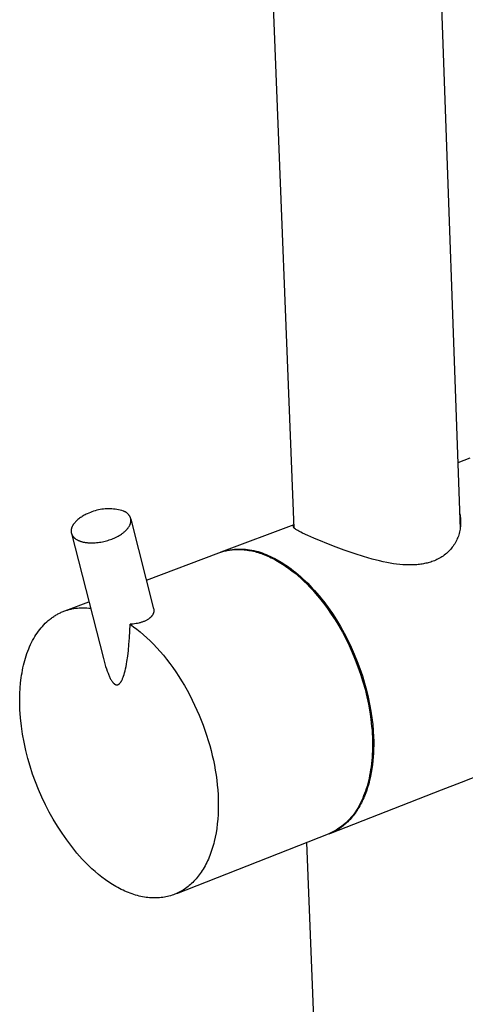
# Model space of a CAD drawing. Units: millimetres. Extents: x -302 to 218, y -1018 to 1130.
# Drawn here: x -302 to -243, y -512 to -382 of the extents above; entities that cross this region are included whole.
import ezdxf

# ---------------------------------------------------------------- set-up
doc = ezdxf.new("R2010")
doc.units = ezdxf.units.MM
doc.header["$MEASUREMENT"] = 0
doc.layers.add('Default', color=7, linetype='Continuous', true_color=0x000000)

msp = doc.modelspace()

# ---------------------------------------------------------------- linework, layer by layer
at = {"layer": 'Default', "color": 7, "true_color": 0xffffff}
for p, q in [((-252.23, -222.03), (-244.12, -449.36)), ((-266.03, -449.26), (-275.03, -223.88)), ((-242.84, -440.03), (-244.43, -440.63)), ((-292.95, -447.2), (-293.16, -447.29)), ((-292.74, -447.12), (-292.95, -447.2)), ((-292.53, -447.05), (-292.74, -447.12)), ((-292.32, -446.98), (-292.53, -447.05)), ((-292.11, -446.92), (-292.32, -446.98)), ((-291.89, -446.87), (-292.11, -446.92)), ((-291.67, -446.83), (-291.89, -446.87)), ((-291.45, -446.79), (-291.67, -446.83)), ((-291.23, -446.76), (-291.45, -446.79)), ((-291.01, -446.74), (-291.23, -446.76)), ((-290.79, -446.73), (-291.01, -446.74)), ((-290.56, -446.72), (-290.79, -446.73)), ((-290.34, -446.73), (-290.56, -446.72)), ((-290.12, -446.74), (-290.34, -446.73)), ((-289.9, -446.75), (-290.12, -446.74)), ((-289.68, -446.78), (-289.9, -446.75)), ((-289.46, -446.81), (-289.68, -446.78)), ((-289.24, -446.85), (-289.46, -446.81)), ((-289.02, -446.9), (-289.24, -446.85)), ((-288.8, -446.95), (-289.02, -446.9)), ((-288.59, -447.02), (-288.8, -446.95)), ((-288.54, -447.04), (-288.59, -447.02)), ((-288.48, -447.06), (-288.54, -447.04)), ((-288.43, -447.08), (-288.48, -447.06)), ((-288.38, -447.11), (-288.43, -447.08)), ((-288.33, -447.14), (-288.38, -447.11)), ((-288.28, -447.17), (-288.33, -447.14)), ((-288.23, -447.2), (-288.28, -447.17)), ((-288.18, -447.23), (-288.23, -447.2)), ((-288.14, -447.27), (-288.18, -447.23)), ((-294.97, -448.51), (-295.01, -448.56)), ((-294.93, -448.46), (-294.97, -448.51)), ((-294.89, -448.42), (-294.93, -448.46)), ((-294.84, -448.37), (-294.89, -448.42)), ((-294.79, -448.32), (-294.84, -448.37)), ((-294.75, -448.28), (-294.79, -448.32)), ((-294.7, -448.23), (-294.75, -448.28)), ((-294.59, -448.14), (-294.7, -448.23)), ((-294.48, -448.06), (-294.59, -448.14)), ((-294.37, -447.97), (-294.48, -448.06)), ((-294.25, -447.89), (-294.37, -447.97)), ((-294.13, -447.81), (-294.25, -447.89)), ((-294.01, -447.73), (-294.13, -447.81)), ((-293.88, -447.65), (-294.01, -447.73)), ((-293.75, -447.58), (-293.88, -447.65)), ((-293.62, -447.51), (-293.75, -447.58)), ((-293.49, -447.45), (-293.62, -447.51)), ((-293.36, -447.38), (-293.49, -447.45)), ((-293.16, -447.29), (-293.36, -447.38)), ((-288.09, -447.31), (-288.14, -447.27)), ((-288.05, -447.34), (-288.09, -447.31)), ((-288, -447.38), (-288.05, -447.34)), ((-287.96, -447.42), (-288, -447.38)), ((-287.92, -447.47), (-287.96, -447.42)), ((-287.88, -447.51), (-287.92, -447.47)), ((-287.85, -447.56), (-287.88, -447.51)), ((-287.81, -447.6), (-287.85, -447.56)), ((-287.78, -447.65), (-287.81, -447.6)), ((-287.75, -447.7), (-287.78, -447.65)), ((-287.72, -447.75), (-287.75, -447.7)), ((-287.69, -447.8), (-287.72, -447.75)), ((-287.68, -447.82), (-287.69, -447.8)), ((-287.67, -447.84), (-287.68, -447.82)), ((-287.66, -447.86), (-287.67, -447.84)), ((-287.65, -447.89), (-287.66, -447.86)), ((-287.65, -447.91), (-287.65, -447.89)), ((-287.64, -447.93), (-287.65, -447.91)), ((-287.63, -447.95), (-287.64, -447.93)), ((-287.62, -447.98), (-287.63, -447.95)), ((-287.62, -448), (-287.62, -447.98)), ((-287.61, -448.02), (-287.62, -448)), ((-287.62, -448.54), (-287.61, -448.51)), ((-287.61, -448.05), (-287.61, -448.02)), ((-287.6, -448.07), (-287.61, -448.05)), ((-287.61, -448.51), (-287.6, -448.48)), ((-287.6, -448.09), (-287.6, -448.07)), ((-287.6, -448.07), (-284.6, -459.91)), ((-287.6, -448.12), (-287.6, -448.09)), ((-287.59, -448.14), (-287.6, -448.12)), ((-287.6, -448.43), (-287.59, -448.4)), ((-287.6, -448.45), (-287.6, -448.43)), ((-287.6, -448.48), (-287.6, -448.45)), ((-287.59, -448.17), (-287.59, -448.14)), ((-287.59, -448.19), (-287.59, -448.17)), ((-287.59, -448.22), (-287.59, -448.19)), ((-287.59, -448.24), (-287.59, -448.22)), ((-287.59, -448.27), (-287.59, -448.24)), ((-287.59, -448.3), (-287.59, -448.27)), ((-287.59, -448.32), (-287.59, -448.3)), ((-287.59, -448.35), (-287.59, -448.32)), ((-287.59, -448.37), (-287.59, -448.35)), ((-287.59, -448.4), (-287.59, -448.37)), ((-244.19, -447.37), (-244.15, -447.55)), ((-244.15, -447.55), (-244.12, -447.73)), ((-244.12, -447.73), (-244.1, -447.92)), ((-244.1, -447.92), (-244.08, -448.11)), ((-244.08, -448.11), (-244.07, -448.29)), ((-244.07, -448.29), (-244.07, -448.48)), ((-244.07, -448.48), (-244.07, -448.67)), ((-295.48, -449.51), (-295.49, -449.53)), ((-295.49, -449.53), (-295.49, -449.55)), ((-295.49, -449.55), (-295.49, -449.58)), ((-295.49, -449.58), (-295.49, -449.6)), ((-295.49, -449.6), (-295.49, -449.62)), ((-295.49, -449.62), (-295.49, -449.64)), ((-295.49, -449.64), (-295.49, -449.66)), ((-295.49, -449.66), (-295.49, -449.69)), ((-295.49, -449.69), (-295.49, -449.71)), ((-295.49, -449.71), (-295.49, -449.73)), ((-295.49, -449.73), (-295.49, -449.75)), ((-295.49, -449.75), (-295.49, -449.77)), ((-295.49, -449.77), (-295.49, -449.79)), ((-295.49, -449.79), (-295.48, -449.81)), ((-295.47, -449.44), (-295.48, -449.46)), ((-295.48, -449.46), (-295.48, -449.49)), ((-295.48, -449.49), (-295.48, -449.51)), ((-295.48, -449.81), (-295.48, -449.84)), ((-295.46, -449.37), (-295.47, -449.42)), ((-295.47, -449.42), (-295.47, -449.44)), ((-295.45, -449.32), (-295.46, -449.37)), ((-295.43, -449.28), (-295.45, -449.32)), ((-295.42, -449.23), (-295.43, -449.28)), ((-295.4, -449.18), (-295.42, -449.23)), ((-295.38, -449.13), (-295.4, -449.18)), ((-295.36, -449.09), (-295.38, -449.13)), ((-295.34, -449.04), (-295.36, -449.09)), ((-295.31, -448.99), (-295.34, -449.04)), ((-295.28, -448.94), (-295.31, -448.99)), ((-295.26, -448.89), (-295.28, -448.94)), ((-295.23, -448.85), (-295.26, -448.89)), ((-295.2, -448.8), (-295.23, -448.85)), ((-295.16, -448.75), (-295.2, -448.8)), ((-295.13, -448.7), (-295.16, -448.75)), ((-295.09, -448.65), (-295.13, -448.7)), ((-295.05, -448.61), (-295.09, -448.65)), ((-295.01, -448.56), (-295.05, -448.61)), ((-288.54, -449.84), (-288.48, -449.78)), ((-288.48, -449.78), (-288.42, -449.73)), ((-288.42, -449.73), (-288.35, -449.67)), ((-288.35, -449.67), (-288.29, -449.62)), ((-288.29, -449.62), (-288.24, -449.56)), ((-288.24, -449.56), (-288.18, -449.51)), ((-288.18, -449.51), (-288.13, -449.45)), ((-288.13, -449.45), (-288.08, -449.39)), ((-288.08, -449.39), (-288.03, -449.33)), ((-288.03, -449.33), (-287.98, -449.28)), ((-287.98, -449.28), (-287.94, -449.22)), ((-287.94, -449.22), (-287.9, -449.16)), ((-287.9, -449.16), (-287.86, -449.1)), ((-287.86, -449.1), (-287.83, -449.04)), ((-287.83, -449.04), (-287.79, -448.99)), ((-287.79, -448.99), (-287.76, -448.93)), ((-287.76, -448.93), (-287.73, -448.87)), ((-287.73, -448.87), (-287.72, -448.84)), ((-287.72, -448.84), (-287.71, -448.82)), ((-287.71, -448.82), (-287.69, -448.79)), ((-287.69, -448.79), (-287.68, -448.76)), ((-287.68, -448.76), (-287.67, -448.73)), ((-287.67, -448.73), (-287.66, -448.7)), ((-287.66, -448.7), (-287.65, -448.67)), ((-287.65, -448.67), (-287.64, -448.65)), ((-287.64, -448.62), (-287.63, -448.59)), ((-287.64, -448.65), (-287.64, -448.62)), ((-287.63, -448.59), (-287.62, -448.56)), ((-287.62, -448.56), (-287.62, -448.54)), ((-275.69, -452.42), (-266.05, -448.78)), ((-266.14, -449.04), (-266.14, -449.03)), ((-266.14, -449.03), (-266.13, -449.03)), ((-266.14, -449.05), (-266.14, -449.04)), ((-266.14, -449.04), (-266.14, -449.04)), ((-266.14, -449.06), (-266.14, -449.05)), ((-266.14, -449.05), (-266.14, -449.05)), ((-266.14, -449.07), (-266.14, -449.06)), ((-266.14, -449.06), (-266.14, -449.06)), ((-266.13, -449.07), (-266.14, -449.07)), ((-266.13, -448.99), (-266.12, -448.98)), ((-266.13, -449), (-266.13, -448.99)), ((-266.13, -448.99), (-266.13, -448.99)), ((-266.13, -449.01), (-266.13, -449)), ((-266.13, -449), (-266.13, -449)), ((-266.13, -449.02), (-266.13, -449.01)), ((-266.13, -449.01), (-266.13, -449.01)), ((-266.13, -449.03), (-266.13, -449.02)), ((-266.13, -449.02), (-266.13, -449.02)), ((-266.13, -449.02), (-266.13, -449.02)), ((-266.13, -449.08), (-266.13, -449.07)), ((-266.13, -449.07), (-266.13, -449.07)), ((-266.13, -449.09), (-266.13, -449.08)), ((-266.13, -449.08), (-266.13, -449.08)), ((-266.13, -449.1), (-266.13, -449.09)), ((-266.13, -449.09), (-266.13, -449.09)), ((-266.13, -449.11), (-266.13, -449.1)), ((-266.13, -449.1), (-266.13, -449.1)), ((-266.13, -449.12), (-266.13, -449.11)), ((-266.13, -449.11), (-266.13, -449.11)), ((-266.12, -449.12), (-266.13, -449.12)), ((-266.12, -448.97), (-266.11, -448.96)), ((-266.12, -448.98), (-266.12, -448.97)), ((-266.12, -448.97), (-266.12, -448.97)), ((-266.12, -448.98), (-266.12, -448.98)), ((-266.12, -449.13), (-266.12, -449.12)), ((-266.12, -449.14), (-266.12, -449.13)), ((-266.11, -449.15), (-266.12, -449.14)), ((-266.11, -448.95), (-266.1, -448.94)), ((-266.11, -448.96), (-266.11, -448.95)), ((-266.11, -448.95), (-266.11, -448.95)), ((-266.11, -448.96), (-266.11, -448.96)), ((-266.11, -449.16), (-266.11, -449.15)), ((-266.11, -449.15), (-266.11, -449.15)), ((-266.1, -449.16), (-266.11, -449.16)), ((-266.1, -448.94), (-266.1, -448.93)), ((-266.1, -448.93), (-266.09, -448.93)), ((-266.1, -448.94), (-266.1, -448.94)), ((-266.1, -449.17), (-266.1, -449.16)), ((-266.09, -449.18), (-266.1, -449.17)), ((-266.1, -449.17), (-266.1, -449.17)), ((-266.09, -448.92), (-266.08, -448.91)), ((-266.09, -448.93), (-266.09, -448.92)), ((-266.09, -449.19), (-266.09, -449.18)), ((-266.08, -449.2), (-266.09, -449.19)), ((-266.08, -448.91), (-266.07, -448.9)), ((-266.07, -449.21), (-266.08, -449.2)), ((-266.07, -448.9), (-266.07, -448.89)), ((-266.07, -448.89), (-266.06, -448.89)), ((-266.07, -449.22), (-266.07, -449.21)), ((-266.06, -449.23), (-266.07, -449.22)), ((-266.06, -448.89), (-266.05, -448.88)), ((-266.05, -449.24), (-266.06, -449.23)), ((-266.05, -448.88), (-266.05, -448.87)), ((-266.04, -449.25), (-266.05, -449.24)), ((-266.03, -449.27), (-266.04, -449.25)), ((-266.01, -449.28), (-266.03, -449.27)), ((-265.99, -449.3), (-266.01, -449.28)), ((-265.97, -449.32), (-265.99, -449.3)), ((-265.94, -449.35), (-265.97, -449.32)), ((-265.91, -449.37), (-265.94, -449.35)), ((-265.88, -449.4), (-265.91, -449.37)), ((-265.84, -449.42), (-265.88, -449.4)), ((-265.81, -449.44), (-265.84, -449.42)), ((-265.75, -449.49), (-265.81, -449.44)), ((-265.67, -449.54), (-265.75, -449.49)), ((-265.58, -449.59), (-265.67, -449.54)), ((-265.41, -449.69), (-265.58, -449.59)), ((-265.18, -449.81), (-265.41, -449.69)), ((-264.95, -449.92), (-265.18, -449.81)), ((-244.22, -449.78), (-244.26, -449.96)), ((-244.18, -449.6), (-244.22, -449.78)), ((-244.14, -449.41), (-244.18, -449.6)), ((-244.11, -449.23), (-244.14, -449.41)), ((-244.09, -449.04), (-244.11, -449.23)), ((-244.08, -448.85), (-244.09, -449.04)), ((-244.07, -448.67), (-244.08, -448.85)), ((-295.48, -449.84), (-295.48, -449.86)), ((-295.48, -449.86), (-295.47, -449.88)), ((-295.47, -449.88), (-295.47, -449.9)), ((-295.47, -449.9), (-295.47, -449.92)), ((-295.47, -449.92), (-295.46, -449.94)), ((-295.46, -449.94), (-295.46, -449.96)), ((-295.46, -449.96), (-295.45, -449.98)), ((-295.45, -449.98), (-295.44, -450)), ((-295.45, -449.98), (-291.23, -466.48)), ((-295.44, -450), (-295.44, -450.02)), ((-295.44, -450.02), (-295.43, -450.04)), ((-295.43, -450.04), (-295.42, -450.06)), ((-295.42, -450.06), (-295.42, -450.07)), ((-295.42, -450.07), (-295.41, -450.09)), ((-295.41, -450.09), (-295.4, -450.11)), ((-295.4, -450.11), (-295.39, -450.13)), ((-295.39, -450.13), (-295.38, -450.15)), ((-295.38, -450.15), (-295.37, -450.17)), ((-295.37, -450.17), (-295.36, -450.2)), ((-295.36, -450.2), (-295.35, -450.22)), ((-295.35, -450.22), (-295.34, -450.24)), ((-295.34, -450.24), (-295.32, -450.26)), ((-295.32, -450.26), (-295.31, -450.28)), ((-295.31, -450.28), (-295.3, -450.3)), ((-295.3, -450.3), (-295.28, -450.32)), ((-295.28, -450.32), (-295.27, -450.34)), ((-295.27, -450.34), (-295.25, -450.36)), ((-295.25, -450.36), (-295.24, -450.38)), ((-295.24, -450.38), (-295.22, -450.4)), ((-295.22, -450.4), (-295.2, -450.42)), ((-295.2, -450.42), (-295.18, -450.44)), ((-295.18, -450.44), (-295.17, -450.46)), ((-295.17, -450.46), (-295.15, -450.48)), ((-295.15, -450.48), (-295.13, -450.5)), ((-295.13, -450.5), (-295.11, -450.52)), ((-295.11, -450.52), (-295.09, -450.54)), ((-295.09, -450.54), (-295.07, -450.56)), ((-295.07, -450.56), (-295.04, -450.58)), ((-295.04, -450.58), (-295, -450.62)), ((-295, -450.62), (-294.95, -450.66)), ((-294.95, -450.66), (-294.9, -450.69)), ((-294.9, -450.69), (-294.85, -450.73)), ((-294.85, -450.73), (-294.79, -450.76)), ((-294.79, -450.76), (-294.74, -450.79)), ((-294.74, -450.79), (-294.68, -450.83)), ((-294.68, -450.83), (-294.62, -450.86)), ((-294.62, -450.86), (-294.55, -450.89)), ((-294.55, -450.89), (-294.49, -450.92)), ((-294.49, -450.92), (-294.42, -450.95)), ((-294.42, -450.95), (-294.35, -450.97)), ((-294.35, -450.97), (-294.28, -451)), ((-294.28, -451), (-294.2, -451.02)), ((-294.2, -451.02), (-294.13, -451.05)), ((-294.13, -451.05), (-294.05, -451.07)), ((-294.05, -451.07), (-293.97, -451.09)), ((-293.97, -451.09), (-293.89, -451.11)), ((-293.89, -451.11), (-293.8, -451.13)), ((-293.8, -451.13), (-293.72, -451.14)), ((-291.74, -451.14), (-291.55, -451.11)), ((-291.55, -451.11), (-291.36, -451.08)), ((-291.36, -451.08), (-291.18, -451.04)), ((-291.18, -451.04), (-291, -451)), ((-291, -451), (-290.82, -450.95)), ((-290.82, -450.95), (-290.64, -450.9)), ((-290.64, -450.9), (-290.47, -450.84)), ((-290.47, -450.84), (-290.3, -450.79)), ((-290.3, -450.79), (-290.13, -450.72)), ((-290.13, -450.72), (-289.96, -450.65)), ((-289.96, -450.65), (-289.79, -450.58)), ((-289.79, -450.58), (-289.62, -450.5)), ((-289.62, -450.5), (-289.45, -450.42)), ((-289.45, -450.42), (-289.29, -450.33)), ((-289.29, -450.33), (-289.13, -450.24)), ((-289.13, -450.24), (-288.97, -450.15)), ((-288.97, -450.15), (-288.82, -450.05)), ((-288.82, -450.05), (-288.75, -449.99)), ((-288.75, -449.99), (-288.68, -449.94)), ((-288.68, -449.94), (-288.61, -449.89)), ((-288.61, -449.89), (-288.54, -449.84)), ((-264.25, -450.25), (-264.95, -449.92)), ((-263.45, -450.6), (-264.25, -450.25)), ((-260.84, -451.66), (-263.45, -450.6)), ((-244.67, -451), (-244.76, -451.17)), ((-244.59, -450.84), (-244.67, -451)), ((-244.51, -450.66), (-244.59, -450.84)), ((-244.44, -450.49), (-244.51, -450.66)), ((-244.37, -450.32), (-244.44, -450.49)), ((-244.32, -450.14), (-244.37, -450.32)), ((-244.26, -449.96), (-244.32, -450.14)), ((-293.72, -451.14), (-293.63, -451.16)), ((-293.63, -451.16), (-293.55, -451.17)), ((-293.55, -451.17), (-293.46, -451.18)), ((-293.46, -451.18), (-293.37, -451.19)), ((-293.37, -451.19), (-293.28, -451.2)), ((-293.28, -451.2), (-293.09, -451.21)), ((-293.09, -451.21), (-292.9, -451.22)), ((-292.9, -451.22), (-292.71, -451.22)), ((-292.71, -451.22), (-292.52, -451.22)), ((-292.52, -451.22), (-292.32, -451.21)), ((-292.32, -451.21), (-292.13, -451.19)), ((-292.13, -451.19), (-291.93, -451.17)), ((-291.93, -451.17), (-291.74, -451.14)), ((-275.86, -452.49), (-275.59, -452.4)), ((-275.84, -452.48), (-275.67, -452.42)), ((-275.67, -452.42), (-275.5, -452.37)), ((-275.59, -452.4), (-275.32, -452.32)), ((-275.5, -452.37), (-275.32, -452.32)), ((-275.32, -452.32), (-275.04, -452.25)), ((-275.32, -452.32), (-275.14, -452.28)), ((-275.14, -452.28), (-274.96, -452.24)), ((-275.04, -452.25), (-274.76, -452.19)), ((-274.96, -452.24), (-274.78, -452.2)), ((-274.78, -452.2), (-274.6, -452.17)), ((-274.76, -452.19), (-274.48, -452.14)), ((-274.6, -452.17), (-274.41, -452.15)), ((-274.48, -452.14), (-274.2, -452.1)), ((-274.41, -452.15), (-274.22, -452.12)), ((-274.22, -452.12), (-274.03, -452.11)), ((-274.2, -452.1), (-273.91, -452.07)), ((-274.03, -452.11), (-273.84, -452.1)), ((-273.91, -452.07), (-273.63, -452.05)), ((-273.84, -452.1), (-273.65, -452.09)), ((-273.65, -452.09), (-273.45, -452.09)), ((-273.63, -452.05), (-273.34, -452.04)), ((-273.45, -452.09), (-273.26, -452.09)), ((-273.34, -452.04), (-273.06, -452.04)), ((-273.26, -452.09), (-273.06, -452.1)), ((-273.06, -452.04), (-272.77, -452.05)), ((-273.06, -452.1), (-272.86, -452.11)), ((-272.86, -452.11), (-272.66, -452.12)), ((-272.77, -452.05), (-272.49, -452.07)), ((-272.66, -452.12), (-272.46, -452.15)), ((-272.49, -452.07), (-272.2, -452.09)), ((-272.46, -452.15), (-272.25, -452.17)), ((-272.25, -452.17), (-272.05, -452.21)), ((-272.2, -452.09), (-271.92, -452.13)), ((-272.05, -452.21), (-271.84, -452.24)), ((-271.92, -452.13), (-271.64, -452.18)), ((-271.84, -452.24), (-271.63, -452.29)), ((-271.64, -452.18), (-271.36, -452.23)), ((-271.63, -452.29), (-271.42, -452.33)), ((-271.42, -452.33), (-271.21, -452.38)), ((-271.36, -452.23), (-271.08, -452.3)), ((-271.21, -452.38), (-271, -452.44)), ((-271.08, -452.3), (-270.8, -452.37)), ((-270.8, -452.37), (-270.53, -452.45)), ((-259.43, -452.19), (-260.84, -451.66)), ((-258, -452.68), (-259.43, -452.19)), ((-245.66, -452.36), (-245.8, -452.49)), ((-245.53, -452.22), (-245.66, -452.36)), ((-245.41, -452.08), (-245.53, -452.22)), ((-245.29, -451.94), (-245.41, -452.08)), ((-245.17, -451.79), (-245.29, -451.94)), ((-245.06, -451.64), (-245.17, -451.79)), ((-244.95, -451.49), (-245.06, -451.64)), ((-244.85, -451.33), (-244.95, -451.49)), ((-244.76, -451.17), (-244.85, -451.33)), ((-285.55, -456.14), (-276.01, -452.54)), ((-276.01, -452.54), (-275.84, -452.48)), ((-271, -452.44), (-270.79, -452.5)), ((-270.79, -452.5), (-270.58, -452.57)), ((-270.58, -452.57), (-270.37, -452.64)), ((-270.53, -452.45), (-270.26, -452.55)), ((-270.37, -452.64), (-270.16, -452.72)), ((-270.26, -452.55), (-269.99, -452.65)), ((-270.16, -452.72), (-269.94, -452.8)), ((-269.99, -452.65), (-269.73, -452.76)), ((-269.94, -452.8), (-269.73, -452.89)), ((-269.73, -452.76), (-269.47, -452.88)), ((-269.73, -452.89), (-269.52, -452.98)), ((-269.52, -452.98), (-269.3, -453.08)), ((-269.47, -452.88), (-269.18, -453.01)), ((-269.3, -453.08), (-269.09, -453.18)), ((-269.18, -453.01), (-268.89, -453.15)), ((-269.09, -453.18), (-268.88, -453.28)), ((-268.89, -453.15), (-268.59, -453.3)), ((-268.88, -453.28), (-268.45, -453.51)), ((-268.59, -453.3), (-268.29, -453.46)), ((-268.45, -453.51), (-268.02, -453.75)), ((-268.29, -453.46), (-267.99, -453.63)), ((-267.99, -453.63), (-267.68, -453.81)), ((-256.89, -453.04), (-258, -452.68)), ((-255.76, -453.36), (-256.89, -453.04)), ((-254.79, -453.61), (-255.76, -453.36)), ((-254.3, -453.72), (-254.79, -453.61)), ((-253.81, -453.82), (-254.3, -453.72)), ((-247.86, -453.7), (-248.02, -453.75)), ((-247.71, -453.64), (-247.86, -453.7)), ((-247.53, -453.57), (-247.71, -453.64)), ((-247.36, -453.5), (-247.53, -453.57)), ((-247.19, -453.43), (-247.36, -453.5)), ((-247.02, -453.34), (-247.19, -453.43)), ((-246.85, -453.26), (-247.02, -453.34)), ((-246.69, -453.16), (-246.85, -453.26)), ((-246.53, -453.06), (-246.69, -453.16)), ((-246.38, -452.96), (-246.53, -453.06)), ((-246.23, -452.85), (-246.38, -452.96)), ((-246.08, -452.73), (-246.23, -452.85)), ((-245.94, -452.61), (-246.08, -452.73)), ((-245.8, -452.49), (-245.94, -452.61)), ((-268.02, -453.75), (-267.6, -454.02)), ((-267.68, -453.81), (-267.37, -454.01)), ((-267.6, -454.02), (-267.18, -454.3)), ((-267.37, -454.01), (-267.07, -454.21)), ((-267.18, -454.3), (-266.76, -454.59)), ((-267.07, -454.21), (-266.76, -454.43)), ((-266.76, -454.43), (-266.45, -454.65)), ((-266.76, -454.59), (-266.34, -454.9)), ((-266.45, -454.65), (-266.14, -454.89)), ((-266.34, -454.9), (-265.93, -455.23)), ((-266.14, -454.89), (-265.82, -455.14)), ((-253.38, -453.9), (-253.81, -453.82)), ((-252.95, -453.97), (-253.38, -453.9)), ((-252.52, -454.03), (-252.95, -453.97)), ((-252.09, -454.07), (-252.52, -454.03)), ((-251.68, -454.11), (-252.09, -454.07)), ((-251.27, -454.13), (-251.68, -454.11)), ((-250.86, -454.14), (-251.27, -454.13)), ((-250.65, -454.14), (-250.86, -454.14)), ((-250.45, -454.14), (-250.65, -454.14)), ((-250.25, -454.13), (-250.45, -454.14)), ((-250.05, -454.12), (-250.25, -454.13)), ((-249.86, -454.11), (-250.05, -454.12)), ((-249.66, -454.09), (-249.86, -454.11)), ((-249.49, -454.07), (-249.66, -454.09)), ((-249.32, -454.05), (-249.49, -454.07)), ((-249.15, -454.02), (-249.32, -454.05)), ((-248.98, -453.99), (-249.15, -454.02)), ((-248.82, -453.96), (-248.98, -453.99)), ((-248.66, -453.92), (-248.82, -453.96)), ((-248.5, -453.89), (-248.66, -453.92)), ((-248.34, -453.84), (-248.5, -453.89)), ((-248.18, -453.8), (-248.34, -453.84)), ((-248.02, -453.75), (-248.18, -453.8)), ((-265.93, -455.23), (-265.53, -455.57)), ((-265.82, -455.14), (-265.51, -455.4)), ((-265.53, -455.57), (-265.12, -455.93)), ((-265.51, -455.4), (-265.2, -455.67)), ((-265.2, -455.67), (-264.89, -455.95)), ((-265.12, -455.93), (-264.73, -456.3)), ((-264.89, -455.95), (-264.58, -456.24)), ((-264.73, -456.3), (-264.34, -456.68)), ((-264.58, -456.24), (-264.26, -456.55)), ((-264.34, -456.68), (-263.96, -457.07)), ((-264.26, -456.55), (-263.96, -456.86)), ((-263.96, -456.86), (-263.65, -457.19)), ((-263.96, -457.07), (-263.59, -457.48)), ((-263.65, -457.19), (-263.34, -457.52)), ((-263.59, -457.48), (-263.22, -457.89)), ((-263.34, -457.52), (-263.04, -457.87)), ((-263.22, -457.89), (-262.69, -458.52)), ((-263.04, -457.87), (-262.74, -458.22)), ((-262.74, -458.22), (-262.44, -458.59)), ((-262.69, -458.52), (-262.17, -459.18)), ((-262.44, -458.59), (-262.14, -458.96)), ((-296.44, -460.25), (-296.33, -460.2)), ((-296.33, -460.2), (-296.21, -460.16)), ((-296.21, -460.16), (-296.09, -460.12)), ((-296.17, -460.14), (-293.14, -459)), ((-296.09, -460.12), (-295.98, -460.09)), ((-295.98, -460.09), (-295.86, -460.05)), ((-295.86, -460.05), (-295.74, -460.02)), ((-295.74, -460.02), (-295.62, -459.99)), ((-295.62, -459.99), (-295.5, -459.96)), ((-295.5, -459.96), (-295.38, -459.94)), ((-295.38, -459.94), (-295.14, -459.89)), ((-295.14, -459.89), (-294.9, -459.86)), ((-294.9, -459.86), (-294.65, -459.83)), ((-294.65, -459.83), (-294.41, -459.81)), ((-294.41, -459.81), (-294.16, -459.79)), ((-294.16, -459.79), (-293.91, -459.79)), ((-293.91, -459.79), (-293.67, -459.79)), ((-293.67, -459.79), (-293.42, -459.8)), ((-293.42, -459.8), (-293.17, -459.82)), ((-293.17, -459.82), (-292.93, -459.85)), ((-284.6, -459.91), (-284.59, -459.93)), ((-284.59, -459.93), (-284.59, -459.95)), ((-284.59, -459.95), (-284.59, -459.97)), ((-284.59, -459.97), (-284.58, -459.98)), ((-284.58, -459.98), (-284.58, -460)), ((-284.58, -460), (-284.58, -460.02)), ((-284.58, -460.02), (-284.57, -460.04)), ((-284.57, -460.04), (-284.57, -460.06)), ((-284.57, -460.06), (-284.57, -460.07)), ((-284.57, -460.07), (-284.57, -460.09)), ((-284.57, -460.09), (-284.57, -460.11)), ((-284.57, -460.11), (-284.57, -460.13)), ((-284.57, -460.13), (-284.57, -460.15)), ((-284.57, -460.15), (-284.57, -460.16)), ((-284.57, -460.16), (-284.57, -460.18)), ((-284.57, -460.18), (-284.57, -460.2)), ((-284.57, -460.2), (-284.57, -460.22)), ((-284.57, -460.22), (-284.57, -460.24)), ((-262.17, -459.18), (-261.65, -459.88)), ((-262.14, -458.96), (-261.57, -459.74)), ((-261.65, -459.88), (-261.14, -460.62)), ((-261.57, -459.74), (-261, -460.54)), ((-298.71, -461.66), (-298.51, -461.48)), ((-298.51, -461.48), (-298.41, -461.4)), ((-298.41, -461.4), (-298.31, -461.32)), ((-298.31, -461.32), (-298.2, -461.23)), ((-298.2, -461.23), (-298.1, -461.16)), ((-298.1, -461.16), (-297.99, -461.08)), ((-297.99, -461.08), (-297.89, -461.01)), ((-297.89, -461.01), (-297.78, -460.94)), ((-297.78, -460.94), (-297.68, -460.87)), ((-297.68, -460.87), (-297.57, -460.8)), ((-297.57, -460.8), (-297.46, -460.73)), ((-297.46, -460.73), (-297.35, -460.67)), ((-297.35, -460.67), (-297.24, -460.61)), ((-297.24, -460.61), (-297.13, -460.55)), ((-297.13, -460.55), (-297.01, -460.5)), ((-297.01, -460.5), (-296.9, -460.44)), ((-296.9, -460.44), (-296.79, -460.39)), ((-296.79, -460.39), (-296.67, -460.34)), ((-296.67, -460.34), (-296.56, -460.29)), ((-296.56, -460.29), (-296.44, -460.25)), ((-285.67, -461.5), (-285.75, -461.54)), ((-285.59, -461.46), (-285.67, -461.5)), ((-285.51, -461.42), (-285.59, -461.46)), ((-285.43, -461.37), (-285.51, -461.42)), ((-285.36, -461.33), (-285.43, -461.37)), ((-285.29, -461.28), (-285.36, -461.33)), ((-285.25, -461.26), (-285.29, -461.28)), ((-285.22, -461.23), (-285.25, -461.26)), ((-285.18, -461.21), (-285.22, -461.23)), ((-285.15, -461.18), (-285.18, -461.21)), ((-285.12, -461.15), (-285.15, -461.18)), ((-285.08, -461.13), (-285.12, -461.15)), ((-285.05, -461.1), (-285.08, -461.13)), ((-285.02, -461.07), (-285.05, -461.1)), ((-284.99, -461.04), (-285.02, -461.07)), ((-284.96, -461.01), (-284.99, -461.04)), ((-284.93, -460.98), (-284.96, -461.01)), ((-284.91, -460.95), (-284.93, -460.98)), ((-284.88, -460.92), (-284.91, -460.95)), ((-284.85, -460.89), (-284.88, -460.92)), ((-284.83, -460.86), (-284.85, -460.89)), ((-284.81, -460.83), (-284.83, -460.86)), ((-284.78, -460.79), (-284.81, -460.83)), ((-284.76, -460.76), (-284.78, -460.79)), ((-284.74, -460.73), (-284.76, -460.76)), ((-284.72, -460.7), (-284.74, -460.73)), ((-284.7, -460.66), (-284.72, -460.7)), ((-284.69, -460.63), (-284.7, -460.66)), ((-284.67, -460.59), (-284.69, -460.63)), ((-284.65, -460.56), (-284.67, -460.59)), ((-284.64, -460.52), (-284.65, -460.56)), ((-284.63, -460.49), (-284.64, -460.52)), ((-284.62, -460.45), (-284.63, -460.49)), ((-284.61, -460.42), (-284.62, -460.45)), ((-284.6, -460.38), (-284.61, -460.42)), ((-284.59, -460.35), (-284.6, -460.38)), ((-284.58, -460.31), (-284.59, -460.35)), ((-284.57, -460.26), (-284.58, -460.27)), ((-284.58, -460.27), (-284.58, -460.29)), ((-284.58, -460.29), (-284.58, -460.31)), ((-284.57, -460.24), (-284.57, -460.26)), ((-261.14, -460.62), (-260.64, -461.39)), ((-261, -460.54), (-260.46, -461.38)), ((-260.64, -461.39), (-260.16, -462.19)), ((-260.46, -461.38), (-259.94, -462.25)), ((-299.8, -462.88), (-299.63, -462.66)), ((-299.63, -462.66), (-299.45, -462.44)), ((-299.45, -462.44), (-299.27, -462.24)), ((-299.27, -462.24), (-299.09, -462.03)), ((-299.09, -462.03), (-298.9, -461.84)), ((-298.9, -461.84), (-298.71, -461.66)), ((-287.78, -463.77), (-287.69, -461.97)), ((-287.49, -461.96), (-287.69, -461.97)), ((-287.69, -461.97), (-287.25, -462.29)), ((-287.3, -461.94), (-287.49, -461.96)), ((-287.11, -461.91), (-287.3, -461.94)), ((-287.25, -462.29), (-286.81, -462.62)), ((-286.92, -461.88), (-287.11, -461.91)), ((-286.73, -461.85), (-286.92, -461.88)), ((-286.81, -462.62), (-286.36, -462.97)), ((-286.54, -461.81), (-286.73, -461.85)), ((-286.45, -461.78), (-286.54, -461.81)), ((-286.36, -461.76), (-286.45, -461.78)), ((-286.27, -461.73), (-286.36, -461.76)), ((-286.18, -461.71), (-286.27, -461.73)), ((-286.09, -461.68), (-286.18, -461.71)), ((-286.01, -461.64), (-286.09, -461.68)), ((-285.92, -461.61), (-286.01, -461.64)), ((-285.83, -461.58), (-285.92, -461.61)), ((-285.75, -461.54), (-285.83, -461.58)), ((-260.16, -462.19), (-259.68, -463.03)), ((-259.94, -462.25), (-259.44, -463.14)), ((-300.71, -464.39), (-300.57, -464.12)), ((-300.57, -464.12), (-300.43, -463.86)), ((-300.43, -463.86), (-300.28, -463.6)), ((-300.28, -463.6), (-300.13, -463.36)), ((-300.13, -463.36), (-299.97, -463.12)), ((-299.97, -463.12), (-299.8, -462.88)), ((-287.85, -464.62), (-287.78, -463.77)), ((-286.36, -462.97), (-285.92, -463.35)), ((-285.92, -463.35), (-285.48, -463.75)), ((-285.48, -463.75), (-285.04, -464.17)), ((-259.68, -463.03), (-259.23, -463.9)), ((-259.44, -463.14), (-258.97, -464.05)), ((-259.23, -463.9), (-258.79, -464.79)), ((-258.97, -464.05), (-258.52, -464.98)), ((-301.21, -465.52), (-301.09, -465.23)), ((-301.09, -465.23), (-300.97, -464.94)), ((-300.97, -464.94), (-300.84, -464.66)), ((-300.84, -464.66), (-300.71, -464.39)), ((-288.02, -466.19), (-287.93, -465.43)), ((-287.93, -465.43), (-287.85, -464.62)), ((-285.04, -464.17), (-284.6, -464.61)), ((-284.6, -464.61), (-284.16, -465.08)), ((-284.16, -465.08), (-283.73, -465.56)), ((-258.79, -464.79), (-258.37, -465.71)), ((-258.52, -464.98), (-258.11, -465.92)), ((-301.61, -466.74), (-301.52, -466.43)), ((-301.52, -466.43), (-301.42, -466.12)), ((-301.42, -466.12), (-301.32, -465.82)), ((-301.32, -465.82), (-301.21, -465.52)), ((-291.23, -466.48), (-291.03, -467.21)), ((-288.13, -466.9), (-288.02, -466.19)), ((-283.73, -465.56), (-283.3, -466.06)), ((-283.3, -466.06), (-282.88, -466.59)), ((-282.88, -466.59), (-282.47, -467.13)), ((-258.37, -465.71), (-257.98, -466.65)), ((-258.11, -465.92), (-257.72, -466.87)), ((-257.98, -466.65), (-257.62, -467.6)), ((-301.97, -468.36), (-301.91, -468.03)), ((-301.91, -468.03), (-301.85, -467.7)), ((-301.85, -467.7), (-301.77, -467.38)), ((-301.77, -467.38), (-301.69, -467.06)), ((-301.69, -467.06), (-301.61, -466.74)), ((-291.03, -467.21), (-290.93, -467.55)), ((-290.93, -467.55), (-290.83, -467.86)), ((-290.83, -467.86), (-290.73, -468.15)), ((-288.37, -468.11), (-288.3, -467.83)), ((-288.3, -467.83), (-288.24, -467.54)), ((-288.24, -467.54), (-288.18, -467.22)), ((-288.18, -467.22), (-288.13, -466.9)), ((-282.47, -467.13), (-282.06, -467.68)), ((-282.06, -467.68), (-281.66, -468.26)), ((-257.72, -466.87), (-257.37, -467.82)), ((-257.62, -467.6), (-257.28, -468.57)), ((-257.37, -467.82), (-257.04, -468.77)), ((-302.16, -469.72), (-302.08, -469.04)), ((-302.08, -469.04), (-302.03, -468.7)), ((-302.03, -468.7), (-301.97, -468.36)), ((-290.73, -468.15), (-290.62, -468.43)), ((-290.62, -468.43), (-290.52, -468.68)), ((-290.52, -468.68), (-290.47, -468.79)), ((-290.47, -468.79), (-290.42, -468.9)), ((-290.42, -468.9), (-290.37, -469.01)), ((-290.37, -469.01), (-290.32, -469.11)), ((-290.32, -469.11), (-290.27, -469.2)), ((-290.27, -469.2), (-290.22, -469.29)), ((-290.22, -469.29), (-290.17, -469.38)), ((-288.8, -469.37), (-288.76, -469.29)), ((-288.76, -469.29), (-288.72, -469.21)), ((-288.72, -469.21), (-288.69, -469.12)), ((-288.69, -469.12), (-288.65, -469.03)), ((-288.65, -469.03), (-288.61, -468.93)), ((-288.61, -468.93), (-288.58, -468.83)), ((-288.58, -468.83), (-288.5, -468.61)), ((-288.5, -468.61), (-288.43, -468.37)), ((-288.43, -468.37), (-288.37, -468.11)), ((-281.66, -468.26), (-281.27, -468.85)), ((-281.27, -468.85), (-280.9, -469.45)), ((-257.28, -468.57), (-256.97, -469.56)), ((-257.04, -468.77), (-256.75, -469.73)), ((-302.26, -471.11), (-302.22, -470.41)), ((-302.22, -470.41), (-302.16, -469.72)), ((-290.17, -469.38), (-290.12, -469.45)), ((-290.12, -469.45), (-290.07, -469.53)), ((-290.07, -469.53), (-290.04, -469.56)), ((-290.04, -469.56), (-290.02, -469.59)), ((-290.02, -469.59), (-289.99, -469.62)), ((-289.99, -469.62), (-289.97, -469.65)), ((-289.97, -469.65), (-289.94, -469.68)), ((-289.94, -469.68), (-289.92, -469.71)), ((-289.92, -469.71), (-289.9, -469.73)), ((-289.9, -469.73), (-289.87, -469.76)), ((-289.87, -469.76), (-289.85, -469.78)), ((-289.85, -469.78), (-289.82, -469.8)), ((-289.82, -469.8), (-289.8, -469.82)), ((-289.8, -469.82), (-289.78, -469.84)), ((-289.78, -469.84), (-289.75, -469.86)), ((-289.75, -469.86), (-289.74, -469.87)), ((-289.74, -469.87), (-289.73, -469.87)), ((-289.73, -469.87), (-289.72, -469.88)), ((-289.72, -469.88), (-289.7, -469.89)), ((-289.7, -469.89), (-289.69, -469.89)), ((-289.69, -469.89), (-289.68, -469.9)), ((-289.68, -469.9), (-289.67, -469.91)), ((-289.67, -469.91), (-289.66, -469.91)), ((-289.66, -469.91), (-289.65, -469.92)), ((-289.65, -469.92), (-289.64, -469.92)), ((-289.64, -469.92), (-289.62, -469.93)), ((-289.62, -469.93), (-289.61, -469.93)), ((-289.61, -469.93), (-289.6, -469.94)), ((-289.6, -469.94), (-289.59, -469.94)), ((-289.59, -469.94), (-289.58, -469.94)), ((-289.58, -469.94), (-289.57, -469.95)), ((-289.57, -469.95), (-289.56, -469.95)), ((-289.56, -469.95), (-289.55, -469.95)), ((-289.55, -469.95), (-289.54, -469.96)), ((-289.54, -469.96), (-289.53, -469.96)), ((-289.53, -469.96), (-289.52, -469.96)), ((-289.52, -469.96), (-289.51, -469.96)), ((-289.51, -469.96), (-289.5, -469.96)), ((-289.5, -469.96), (-289.48, -469.96)), ((-289.48, -469.96), (-289.47, -469.96)), ((-289.47, -469.96), (-289.46, -469.96)), ((-289.46, -469.96), (-289.45, -469.96)), ((-289.45, -469.96), (-289.44, -469.96)), ((-289.44, -469.96), (-289.43, -469.96)), ((-289.43, -469.96), (-289.42, -469.96)), ((-289.42, -469.96), (-289.41, -469.96)), ((-289.41, -469.96), (-289.4, -469.96)), ((-289.4, -469.96), (-289.39, -469.96)), ((-289.39, -469.96), (-289.38, -469.96)), ((-289.38, -469.96), (-289.37, -469.96)), ((-289.37, -469.96), (-289.36, -469.95)), ((-289.36, -469.95), (-289.35, -469.95)), ((-289.35, -469.95), (-289.34, -469.95)), ((-289.34, -469.95), (-289.32, -469.94)), ((-289.32, -469.94), (-289.31, -469.94)), ((-289.31, -469.94), (-289.3, -469.94)), ((-289.3, -469.94), (-289.29, -469.93)), ((-289.29, -469.93), (-289.28, -469.93)), ((-289.28, -469.93), (-289.27, -469.92)), ((-289.27, -469.92), (-289.26, -469.92)), ((-289.26, -469.92), (-289.25, -469.91)), ((-289.25, -469.91), (-289.24, -469.91)), ((-289.24, -469.91), (-289.23, -469.9)), ((-289.23, -469.9), (-289.22, -469.89)), ((-289.22, -469.89), (-289.21, -469.89)), ((-289.21, -469.89), (-289.2, -469.88)), ((-289.2, -469.88), (-289.19, -469.87)), ((-289.19, -469.87), (-289.18, -469.87)), ((-289.18, -469.87), (-289.17, -469.86)), ((-289.17, -469.86), (-289.16, -469.85)), ((-289.16, -469.85), (-289.15, -469.84)), ((-289.15, -469.84), (-289.14, -469.83)), ((-289.14, -469.83), (-289.12, -469.82)), ((-289.12, -469.82), (-289.1, -469.81)), ((-289.1, -469.81), (-289.08, -469.79)), ((-289.08, -469.79), (-289.06, -469.76)), ((-289.06, -469.76), (-289.04, -469.74)), ((-289.04, -469.74), (-289.02, -469.72)), ((-289.02, -469.72), (-289, -469.69)), ((-289, -469.69), (-288.98, -469.67)), ((-288.98, -469.67), (-288.96, -469.64)), ((-288.96, -469.64), (-288.94, -469.61)), ((-288.94, -469.61), (-288.92, -469.58)), ((-288.92, -469.58), (-288.9, -469.55)), ((-288.9, -469.55), (-288.88, -469.52)), ((-288.88, -469.52), (-288.86, -469.48)), ((-288.86, -469.48), (-288.84, -469.45)), ((-288.84, -469.45), (-288.8, -469.37)), ((-280.9, -469.45), (-280.53, -470.06)), ((-280.53, -470.06), (-280.17, -470.69)), ((-256.97, -469.56), (-256.69, -470.54)), ((-256.75, -469.73), (-256.5, -470.67)), ((-256.69, -470.54), (-256.45, -471.54)), ((-302.28, -471.81), (-302.26, -471.11)), ((-302.27, -472.52), (-302.28, -471.81)), ((-280.17, -470.69), (-279.83, -471.33)), ((-279.83, -471.33), (-279.5, -471.97)), ((-256.5, -470.67), (-256.27, -471.61)), ((-256.45, -471.54), (-256.24, -472.53)), ((-256.27, -471.61), (-256.08, -472.53)), ((-302.25, -473.22), (-302.27, -472.52)), ((-302.17, -474.31), (-302.25, -473.22)), ((-279.5, -471.97), (-279.19, -472.63)), ((-279.19, -472.63), (-278.89, -473.29)), ((-256.24, -472.53), (-256.06, -473.51)), ((-256.08, -472.53), (-255.92, -473.43)), ((-302.05, -475.4), (-302.17, -474.31)), ((-278.89, -473.29), (-278.6, -473.95)), ((-278.6, -473.95), (-278.33, -474.62)), ((-256.06, -473.51), (-255.92, -474.49)), ((-255.92, -473.43), (-255.79, -474.32)), ((-255.92, -474.49), (-255.82, -475.45)), ((-255.79, -474.32), (-255.68, -475.19)), ((-301.89, -476.48), (-302.05, -475.4)), ((-278.33, -474.62), (-278.07, -475.29)), ((-278.07, -475.29), (-277.83, -475.96)), ((-255.82, -475.45), (-255.77, -475.93)), ((-255.68, -475.19), (-255.61, -476.03)), ((-301.7, -477.55), (-301.89, -476.48)), ((-277.83, -475.96), (-277.6, -476.63)), ((-277.6, -476.63), (-277.39, -477.3)), ((-255.77, -475.93), (-255.74, -476.4)), ((-255.74, -476.4), (-255.72, -476.86)), ((-255.72, -476.86), (-255.71, -477.32)), ((-255.61, -476.03), (-255.57, -476.85)), ((-255.57, -476.85), (-255.55, -477.38)), ((-243.97, -482.81), (-228.58, -476.79)), ((-301.47, -478.62), (-301.7, -477.55)), ((-277.39, -477.3), (-277.2, -477.96)), ((-277.2, -477.96), (-277.02, -478.62)), ((-255.71, -477.32), (-255.7, -477.78)), ((-255.7, -478.23), (-255.71, -478.67)), ((-255.7, -477.78), (-255.7, -478.23)), ((-255.55, -477.91), (-255.56, -478.44)), ((-255.55, -477.38), (-255.55, -477.91)), ((-301.2, -479.68), (-301.47, -478.62)), ((-300.9, -480.72), (-301.2, -479.68)), ((-277.02, -478.62), (-276.86, -479.28)), ((-276.86, -479.28), (-276.71, -479.93)), ((-255.76, -479.53), (-255.8, -479.95)), ((-255.73, -479.1), (-255.76, -479.53)), ((-255.71, -478.67), (-255.73, -479.1)), ((-255.61, -479.49), (-255.66, -480.02)), ((-255.58, -478.97), (-255.61, -479.49)), ((-255.56, -478.44), (-255.58, -478.97)), ((-300.57, -481.76), (-300.9, -480.72)), ((-276.71, -479.93), (-276.58, -480.58)), ((-276.58, -480.58), (-276.46, -481.23)), ((-255.89, -480.77), (-255.95, -481.16)), ((-255.84, -480.36), (-255.89, -480.77)), ((-255.8, -479.95), (-255.84, -480.36)), ((-255.72, -480.54), (-255.79, -481.05)), ((-255.66, -480.02), (-255.72, -480.54)), ((-300.2, -482.79), (-300.57, -481.76)), ((-276.46, -481.23), (-276.36, -481.88)), ((-276.36, -481.88), (-276.27, -482.54)), ((-256.16, -482.3), (-256.25, -482.66)), ((-256.08, -481.93), (-256.16, -482.3)), ((-255.97, -482.07), (-256.09, -482.56)), ((-256.01, -481.55), (-256.08, -481.93)), ((-255.95, -481.16), (-256.01, -481.55)), ((-255.87, -481.56), (-255.97, -482.07)), ((-255.79, -481.05), (-255.87, -481.56)), ((-299.8, -483.8), (-300.2, -482.79)), ((-276.27, -482.54), (-276.2, -483.2)), ((-276.2, -483.2), (-276.14, -483.85)), ((-256.43, -483.35), (-256.54, -483.69)), ((-256.35, -483.53), (-256.51, -483.99)), ((-256.34, -483.01), (-256.43, -483.35)), ((-256.21, -483.05), (-256.35, -483.53)), ((-256.25, -482.66), (-256.34, -483.01)), ((-256.09, -482.56), (-256.21, -483.05)), ((-246.61, -483.82), (-243.97, -482.81)), ((-299.36, -484.81), (-299.8, -483.8)), ((-298.89, -485.79), (-299.36, -484.81)), ((-276.14, -483.85), (-276.09, -484.51)), ((-276.09, -484.51), (-276.07, -485.16)), ((-261.22, -489.56), (-246.61, -483.82)), ((-257, -484.93), (-257.11, -485.2)), ((-256.88, -484.63), (-257, -484.93)), ((-256.86, -484.89), (-256.96, -485.11)), ((-256.76, -484.33), (-256.88, -484.63)), ((-256.77, -484.67), (-256.86, -484.89)), ((-256.68, -484.45), (-256.77, -484.67)), ((-256.65, -484.01), (-256.76, -484.33)), ((-256.59, -484.22), (-256.68, -484.45)), ((-256.54, -483.69), (-256.65, -484.01)), ((-256.51, -483.99), (-256.59, -484.22)), ((-298.39, -486.76), (-298.89, -485.79)), ((-276.07, -485.16), (-276.06, -485.81)), ((-276.06, -485.81), (-276.06, -486.45)), ((-257.5, -485.99), (-257.64, -486.25)), ((-257.5, -486.14), (-257.62, -486.34)), ((-257.36, -485.73), (-257.5, -485.99)), ((-257.38, -485.94), (-257.5, -486.14)), ((-257.27, -485.74), (-257.38, -485.94)), ((-257.23, -485.47), (-257.36, -485.73)), ((-257.16, -485.53), (-257.27, -485.74)), ((-257.11, -485.2), (-257.23, -485.47)), ((-257.06, -485.32), (-257.16, -485.53)), ((-256.96, -485.11), (-257.06, -485.32)), ((-297.85, -487.71), (-298.39, -486.76)), ((-276.09, -487.08), (-276.13, -487.7)), ((-276.06, -486.45), (-276.09, -487.08)), ((-258.5, -487.44), (-258.7, -487.66)), ((-258.39, -487.41), (-258.53, -487.58)), ((-258.31, -487.21), (-258.5, -487.44)), ((-258.25, -487.24), (-258.39, -487.41)), ((-258.13, -486.98), (-258.31, -487.21)), ((-258.12, -487.07), (-258.25, -487.24)), ((-257.96, -486.74), (-258.13, -486.98)), ((-257.99, -486.89), (-258.12, -487.07)), ((-257.86, -486.71), (-257.99, -486.89)), ((-257.8, -486.5), (-257.96, -486.74)), ((-257.74, -486.53), (-257.86, -486.71)), ((-257.64, -486.25), (-257.8, -486.5)), ((-257.62, -486.34), (-257.74, -486.53)), ((-297.29, -488.64), (-297.85, -487.71)), ((-296.69, -489.56), (-297.29, -488.64)), ((-276.19, -488.32), (-276.26, -488.92)), ((-276.13, -487.7), (-276.19, -488.32)), ((-260.02, -488.82), (-260.26, -488.99)), ((-259.91, -488.83), (-260.08, -488.94)), ((-259.78, -488.65), (-260.02, -488.82)), ((-259.75, -488.71), (-259.91, -488.83)), ((-259.55, -488.47), (-259.78, -488.65)), ((-259.59, -488.59), (-259.75, -488.71)), ((-259.43, -488.46), (-259.59, -488.59)), ((-259.33, -488.28), (-259.55, -488.47)), ((-259.27, -488.32), (-259.43, -488.46)), ((-259.11, -488.08), (-259.33, -488.28)), ((-259.12, -488.18), (-259.27, -488.32)), ((-258.97, -488.04), (-259.12, -488.18)), ((-258.9, -487.87), (-259.11, -488.08)), ((-258.82, -487.89), (-258.97, -488.04)), ((-258.7, -487.66), (-258.9, -487.87)), ((-258.67, -487.74), (-258.82, -487.89)), ((-258.53, -487.58), (-258.67, -487.74)), ((-296.07, -490.45), (-296.69, -489.56)), ((-261.55, -489.69), (-281.6, -497.54)), ((-276.47, -490.09), (-276.6, -490.65)), ((-276.36, -489.51), (-276.47, -490.09)), ((-276.26, -488.92), (-276.36, -489.51)), ((-261.28, -489.57), (-261.55, -489.69)), ((-261.3, -489.59), (-261.49, -489.67)), ((-261.12, -489.52), (-261.3, -489.59)), ((-261.02, -489.44), (-261.28, -489.57)), ((-260.95, -489.43), (-261.12, -489.52)), ((-260.76, -489.3), (-261.02, -489.44)), ((-260.77, -489.35), (-260.95, -489.43)), ((-260.59, -489.25), (-260.77, -489.35)), ((-260.51, -489.15), (-260.76, -489.3)), ((-260.42, -489.16), (-260.59, -489.25)), ((-260.26, -488.99), (-260.51, -489.15)), ((-260.25, -489.05), (-260.42, -489.16)), ((-260.08, -488.94), (-260.25, -489.05)), ((-295.41, -491.32), (-296.07, -490.45)), ((-294.72, -492.17), (-295.41, -491.32)), ((-276.74, -491.2), (-276.82, -491.46)), ((-276.67, -490.93), (-276.74, -491.2)), ((-276.6, -490.65), (-276.67, -490.93)), ((-250.91, -828.04), (-264.37, -490.79)), ((-294.01, -493), (-294.72, -492.17)), ((-277.27, -492.73), (-277.37, -492.97)), ((-277.17, -492.48), (-277.27, -492.73)), ((-277.08, -492.24), (-277.17, -492.48)), ((-276.99, -491.98), (-277.08, -492.24)), ((-276.9, -491.72), (-276.99, -491.98)), ((-276.82, -491.46), (-276.9, -491.72)), ((-293.6, -493.43), (-294.01, -493)), ((-293.18, -493.84), (-293.6, -493.43)), ((-292.75, -494.25), (-293.18, -493.84)), ((-277.81, -493.87), (-277.93, -494.08)), ((-277.7, -493.65), (-277.81, -493.87)), ((-277.58, -493.43), (-277.7, -493.65)), ((-277.47, -493.2), (-277.58, -493.43)), ((-277.37, -492.97), (-277.47, -493.2)), ((-292.31, -494.63), (-292.75, -494.25)), ((-291.87, -495.01), (-292.31, -494.63)), ((-291.42, -495.36), (-291.87, -495.01)), ((-278.71, -495.24), (-278.85, -495.41)), ((-278.57, -495.06), (-278.71, -495.24)), ((-278.44, -494.88), (-278.57, -495.06)), ((-278.31, -494.69), (-278.44, -494.88)), ((-278.18, -494.49), (-278.31, -494.69)), ((-278.05, -494.29), (-278.18, -494.49)), ((-277.93, -494.08), (-278.05, -494.29)), ((-290.97, -495.7), (-291.42, -495.36)), ((-290.51, -496.02), (-290.97, -495.7)), ((-290.04, -496.32), (-290.51, -496.02)), ((-289.81, -496.46), (-290.04, -496.32)), ((-289.57, -496.59), (-289.81, -496.46)), ((-289.34, -496.73), (-289.57, -496.59)), ((-280.05, -496.6), (-280.21, -496.72)), ((-279.9, -496.47), (-280.05, -496.6)), ((-279.74, -496.34), (-279.9, -496.47)), ((-279.59, -496.2), (-279.74, -496.34)), ((-279.43, -496.05), (-279.59, -496.2)), ((-279.28, -495.9), (-279.43, -496.05)), ((-279.14, -495.75), (-279.28, -495.9)), ((-278.99, -495.58), (-279.14, -495.75)), ((-278.85, -495.41), (-278.99, -495.58)), ((-289.1, -496.85), (-289.34, -496.73)), ((-288.87, -496.97), (-289.1, -496.85)), ((-288.63, -497.09), (-288.87, -496.97)), ((-288.39, -497.19), (-288.63, -497.09)), ((-288.16, -497.3), (-288.39, -497.19)), ((-287.92, -497.39), (-288.16, -497.3)), ((-287.68, -497.48), (-287.92, -497.39)), ((-287.45, -497.57), (-287.68, -497.48)), ((-287.21, -497.65), (-287.45, -497.57)), ((-286.98, -497.72), (-287.21, -497.65)), ((-286.74, -497.79), (-286.98, -497.72)), ((-286.51, -497.85), (-286.74, -497.79)), ((-286.28, -497.9), (-286.51, -497.85)), ((-286.05, -497.95), (-286.28, -497.9)), ((-282.77, -497.92), (-282.97, -497.96)), ((-282.57, -497.87), (-282.77, -497.92)), ((-282.37, -497.81), (-282.57, -497.87)), ((-282.17, -497.75), (-282.37, -497.81)), ((-281.98, -497.68), (-282.17, -497.75)), ((-281.79, -497.61), (-281.98, -497.68)), ((-281.6, -497.53), (-281.79, -497.61)), ((-281.42, -497.45), (-281.6, -497.53)), ((-281.24, -497.36), (-281.42, -497.45)), ((-281.06, -497.27), (-281.24, -497.36)), ((-280.88, -497.17), (-281.06, -497.27)), ((-280.71, -497.06), (-280.88, -497.17)), ((-280.54, -496.95), (-280.71, -497.06)), ((-280.38, -496.84), (-280.54, -496.95)), ((-280.21, -496.72), (-280.38, -496.84)), ((-285.82, -497.99), (-286.05, -497.95)), ((-285.59, -498.03), (-285.82, -497.99)), ((-285.36, -498.05), (-285.59, -498.03)), ((-285.13, -498.08), (-285.36, -498.05)), ((-284.91, -498.09), (-285.13, -498.08)), ((-284.69, -498.1), (-284.91, -498.09)), ((-284.46, -498.11), (-284.69, -498.1)), ((-284.24, -498.11), (-284.46, -498.11)), ((-284.03, -498.1), (-284.24, -498.11)), ((-283.81, -498.08), (-284.03, -498.1)), ((-283.6, -498.06), (-283.81, -498.08)), ((-283.39, -498.04), (-283.6, -498.06)), ((-283.18, -498), (-283.39, -498.04)), ((-282.97, -497.96), (-283.18, -498))]:
    msp.add_line(p, q, dxfattribs=at)

doc.saveas('drawing.dxf')
